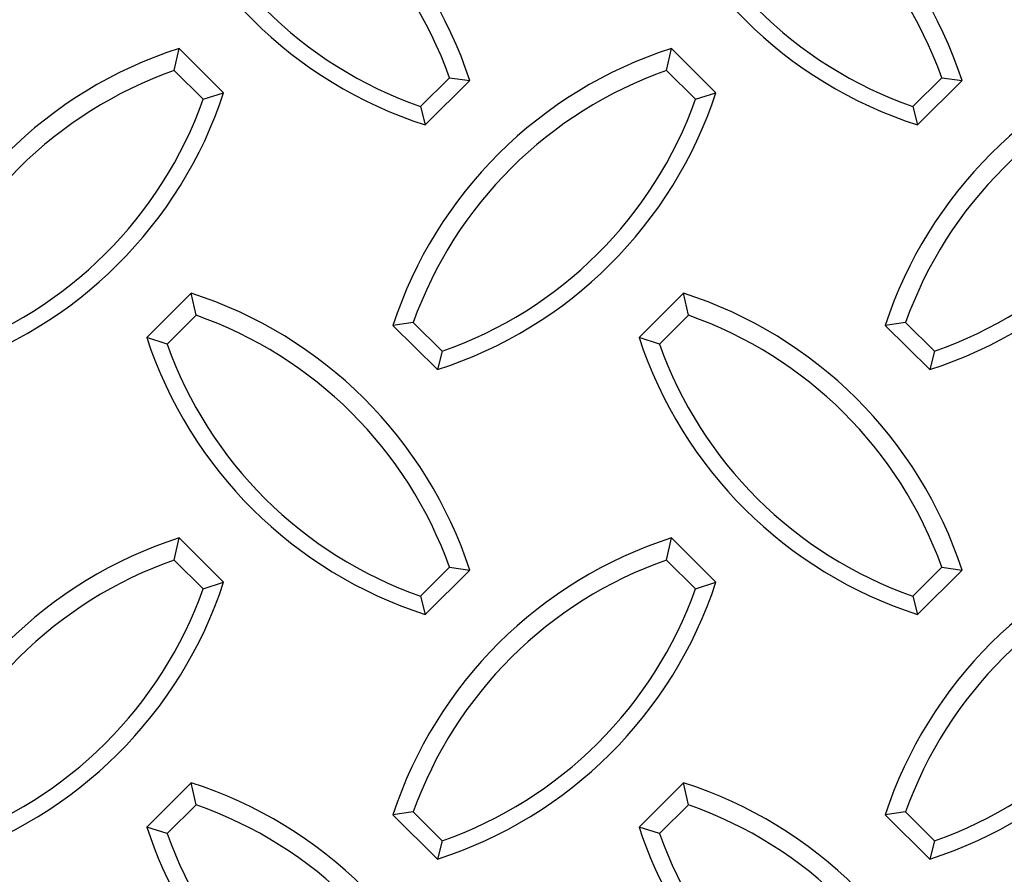
# Model space of a CAD drawing. Extents: x -0.1 to 16.3, y -2.1 to 10.
# Drawn here: x 13.7 to 14, y 4.8 to 5 of the extents above; entities that cross this region are included whole.
import ezdxf

# ---------------------------------------------------------------- set-up
doc = ezdxf.new("R2010")
doc.units = 0
doc.header["$LTSCALE"] = 0.5
doc.header["$MEASUREMENT"] = 0
doc.layers.get('0').update_dxf_attribs({"linetype": 'CONTINUOUS'})

msp = doc.modelspace()

# ---------------------------------------------------------------- linework, layer by layer
at = {"color": 7, "linetype": 'Continuous', "lineweight": 25}
for p, q in [((13.70147397098638, 5.008186422842876), (13.70297839563536, 5.015194435319486)), ((13.71712053125908, 5.001131236875398), (13.70297839563536, 5.015194435319486)), ((13.85772397098638, 5.008186422842876), (13.85922839563536, 5.015194435319486)), ((13.87337053125908, 5.001131236875398), (13.85922839563536, 5.015194435319486)), ((13.7106700046197, 4.999041718724293), (13.70147397098638, 5.008186422842876)), ((13.8669200046197, 4.999041718724293), (13.85772397098638, 5.008186422842876)), ((13.77960927030749, 4.996735965310375), (13.78880530394082, 5.005880669428958)), ((13.78111369495646, 4.990914934336679), (13.79525583058019, 5.004978132780767)), ((13.78880530394082, 5.005880669428958), (13.79525583058019, 5.004978132780767)), ((13.9358592703075, 4.996735965310375), (13.94505530394082, 5.005880669428958)), ((13.93736369495647, 4.990914934336679), (13.95150583058019, 5.004978132780767)), ((13.94505530394082, 5.005880669428958), (13.95150583058019, 5.004978132780767)), ((13.7106700046197, 4.999041718724293), (13.71712053125908, 5.001131236875398)), ((13.8669200046197, 4.999041718724293), (13.87337053125908, 5.001131236875398)), ((13.77960927030749, 4.996735965310375), (13.78111369495646, 4.990914934336679)), ((13.9358592703075, 4.996735965310375), (13.93736369495647, 4.990914934336679)), ((13.70686748293187, 4.937495263915894), (13.69272534730814, 4.923432065471806)), ((13.70837190758084, 4.930487251439287), (13.70686748293187, 4.937495263915894)), ((13.86311748293187, 4.937495263915894), (13.84897534730814, 4.923432065471806)), ((13.86462190758084, 4.930487251439287), (13.86311748293187, 4.937495263915894)), ((13.70837190758084, 4.930487251439287), (13.69917587394752, 4.921342547320704)), ((13.77729057462641, 4.928201981692121), (13.77084004798704, 4.92729944504393)), ((13.77729057462641, 4.928201981692121), (13.78648660825974, 4.919057277573538)), ((13.86462190758084, 4.930487251439287), (13.85542587394752, 4.921342547320704)), ((13.93354057462642, 4.928201981692121), (13.92709004798704, 4.92729944504393)), ((13.93354057462642, 4.928201981692121), (13.94273660825974, 4.919057277573538)), ((13.77084004798704, 4.92729944504393), (13.78498218361077, 4.91323624659984)), ((13.92709004798704, 4.92729944504393), (13.94123218361077, 4.91323624659984)), ((13.69917587394752, 4.921342547320704), (13.69272534730814, 4.923432065471806)), ((13.85542587394752, 4.921342547320704), (13.84897534730814, 4.923432065471806)), ((13.78648660825974, 4.919057277573538), (13.78498218361077, 4.91323624659984)), ((13.94273660825974, 4.919057277573538), (13.94123218361077, 4.91323624659984)), ((13.70147397098638, 4.852808563702451), (13.70297839563536, 4.859816576179059)), ((13.71712053125908, 4.845753377734971), (13.70297839563536, 4.859816576179059)), ((13.85772397098638, 4.852808563702451), (13.85922839563534, 4.859816576179059)), ((13.87337053125908, 4.845753377734971), (13.85922839563534, 4.859816576179059)), ((13.7106700046197, 4.843663859583868), (13.70147397098638, 4.852808563702451)), ((13.77960927030749, 4.841358106169951), (13.78880530394082, 4.850502810288532)), ((13.78880530394082, 4.850502810288532), (13.79525583058019, 4.849600273640341)), ((13.8669200046197, 4.843663859583868), (13.85772397098638, 4.852808563702451)), ((13.93585927030749, 4.841358106169951), (13.94505530394082, 4.850502810288532)), ((13.94505530394082, 4.850502810288532), (13.95150583058019, 4.849600273640341)), ((13.78111369495646, 4.835537075196253), (13.79525583058019, 4.849600273640341)), ((13.93736369495646, 4.835537075196253), (13.95150583058019, 4.849600273640341)), ((13.7106700046197, 4.843663859583868), (13.71712053125908, 4.845753377734971)), ((13.8669200046197, 4.843663859583868), (13.87337053125908, 4.845753377734971)), ((13.77960927030749, 4.841358106169951), (13.78111369495646, 4.835537075196253)), ((13.93585927030749, 4.841358106169951), (13.93736369495646, 4.835537075196253)), ((13.70686748293187, 4.782117404775468), (13.69272534730814, 4.76805420633138)), ((13.70837190758084, 4.775109392298859), (13.70686748293187, 4.782117404775468)), ((13.86311748293187, 4.782117404775468), (13.84897534730814, 4.76805420633138)), ((13.86462190758084, 4.775109392298859), (13.86311748293187, 4.782117404775468)), ((13.70837190758084, 4.775109392298859), (13.69917587394752, 4.765964688180278)), ((13.86462190758084, 4.775109392298859), (13.85542587394752, 4.765964688180278)), ((13.77729057462641, 4.772824122551697), (13.77084004798704, 4.771921585903502)), ((13.77084004798704, 4.771921585903502), (13.78498218361077, 4.757858387459414)), ((13.77729057462641, 4.772824122551697), (13.78648660825974, 4.763679418433112)), ((13.93354057462641, 4.772824122551697), (13.92709004798704, 4.771921585903506)), ((13.92709004798704, 4.771921585903506), (13.94123218361077, 4.757858387459414)), ((13.93354057462641, 4.772824122551697), (13.94273660825974, 4.763679418433112)), ((13.69917587394752, 4.765964688180278), (13.69272534730814, 4.76805420633138)), ((13.85542587394752, 4.765964688180278), (13.84897534730814, 4.76805420633138)), ((13.78648660825974, 4.763679418433112), (13.78498218361077, 4.757858387459414)), ((13.94273660825974, 4.763679418433112), (13.94123218361077, 4.757858387459414))]:
    msp.add_line(p, q, dxfattribs=at)
for centre, radius, start, end in [((13.66477672299166, 4.962156374079756), 0.1373262558120163, 18.16924748799043, 72.1514546473664), ((13.82102672299168, 4.962156374079765), 0.1373262558120046, 18.16924748798845, 72.15145464736982), ((13.66476295768365, 4.961576725901432), 0.1317169050542599, 19.655096258461, 70.66560587689463), ((13.82101295768365, 4.961576725901434), 0.1317169050542559, 19.65509625846081, 70.66560587689723), ((13.82320445489665, 5.121631683313229), 0.1373262558119957, 198.1692474879873, 252.1514546473724), ((13.97945445489665, 5.121631683313232), 0.1373262558119969, 198.1692474879886, 252.1514546473758), ((13.82321822020469, 5.121024349988666), 0.1317169050542708, 199.6550962584658, 250.6656058768942), ((13.97946822020469, 5.121024349988659), 0.1317169050542594, 199.6550962584629, 250.665605876899), ((13.74506915557555, 4.884477686342926), 0.1373262558120069, 107.8485453526284, 161.8307525120109), ((13.90131915557555, 4.884477686342926), 0.1373262558120069, 107.8485453526284, 161.8307525120109), ((14.05756915557558, 4.884477686342908), 0.1373262558120293, 107.8485453526332, 161.8307525120067), ((13.74508292088358, 4.883898038164601), 0.1317169050542514, 109.3343941231032, 160.3449037415401), ((13.90133292088356, 4.883898038164601), 0.131716905054248, 109.3343941230984, 160.3449037415396), ((14.05758292088356, 4.883898038164606), 0.1317169050542429, 109.3343941230993, 160.3449037415413), ((13.58664142367054, 5.043952995576408), 0.1373262558120218, 287.8485453526366, 341.8307525120118), ((13.74289142367056, 5.043952995576404), 0.1373262558120125, 287.8485453526319, 341.8307525120118), ((13.89914142367056, 5.043952995576404), 0.1373262558120125, 287.8485453526319, 341.8307525120118), ((13.58662765836253, 5.04334566225182), 0.1317169050542605, 289.3343941231058, 340.3449037415391), ((13.74287765836253, 5.043345662251824), 0.131716905054265, 289.3343941231066, 340.344903741538), ((13.89912765836252, 5.043345662251845), 0.131716905054287, 289.3343941231066, 340.3449037415312), ((13.66477672299166, 4.806778514939335), 0.1373262558120105, 18.1692474879888, 72.15145464736725), ((13.82102672299166, 4.806778514939335), 0.1373262558120105, 18.1692474879888, 72.15145464736725), ((13.66476295768365, 4.806198866761003), 0.1317169050542617, 19.65509625846259, 70.66560587689507), ((13.82101295768365, 4.806198866761004), 0.1317169050542605, 19.65509625846159, 70.66560587689636), ((13.82320445489667, 4.96625382417281), 0.1373262558120066, 198.1692474879893, 252.151454647369), ((13.97945445489667, 4.966253824172806), 0.1373262558120021, 198.1692474879885, 252.1514546473716), ((13.82321822020469, 4.965646490848229), 0.1317169050542599, 199.6550962584616, 250.6656058768955), ((13.97946822020469, 4.965646490848229), 0.1317169050542565, 199.6550962584623, 250.6656058768968), ((13.74506915557555, 4.729099827202505), 0.1373262558119991, 107.848545352628, 161.8307525120132), ((13.90131915557555, 4.7290998272025), 0.1373262558120063, 107.8485453526298, 161.8307525120115), ((14.05756915557558, 4.72909982720248), 0.1373262558120304, 107.8485453526344, 161.8307525120051), ((13.74508292088359, 4.72852017902416), 0.1317169050542708, 109.3343941231066, 160.3449037415357), ((13.90133292088359, 4.728520179024155), 0.1317169050542746, 109.3343941231045, 160.3449037415336), ((14.05758292088359, 4.728520179024143), 0.1317169050542875, 109.334394123104, 160.3449037415295), ((13.58664142367054, 4.888575136435984), 0.1373262558120229, 287.8485453526366, 341.8307525120105), ((13.74289142367054, 4.888575136435984), 0.1373262558120197, 287.848545352634, 341.83075251201), ((13.89914142367054, 4.888575136435991), 0.1373262558120287, 287.8485453526358, 341.8307525120079), ((13.58662765836253, 4.88796780311139), 0.1317169050542587, 289.3343941231062, 340.3449037415411), ((13.74287765836253, 4.887967803111394), 0.1317169050542632, 289.3343941231071, 340.3449037415404), ((13.89912765836253, 4.887967803111394), 0.1317169050542599, 289.3343941231041, 340.3449037415398), ((13.66477672299166, 4.651400655798913), 0.1373262558120061, 18.16924748798795, 72.15145464736813), ((13.82102672299168, 4.651400655798906), 0.1373262558120097, 18.16924748799075, 72.15145464737024), ((13.66476295768365, 4.650821007620577), 0.1317169050542611, 19.65509625846259, 70.66560587689507), ((13.82101295768365, 4.65082100762058), 0.1317169050542565, 19.6550962584615, 70.66560587689723), ((13.82320445489667, 4.810875965032377), 0.137326255812001, 198.169247487987, 244.5224574172575), ((13.82321822020469, 4.810268631707805), 0.1317169050542605, 199.6550962584625, 249.4862489302143), ((13.97945445489665, 4.810875965032377), 0.1373262558119952, 198.1692474879879, 244.5224574172628), ((13.97946822020468, 4.810268631707793), 0.1317169050542463, 199.655096258459, 249.4862489302153)]:
    msp.add_arc(centre, radius, start, end, dxfattribs=at)

doc.saveas('drawing.dxf')
